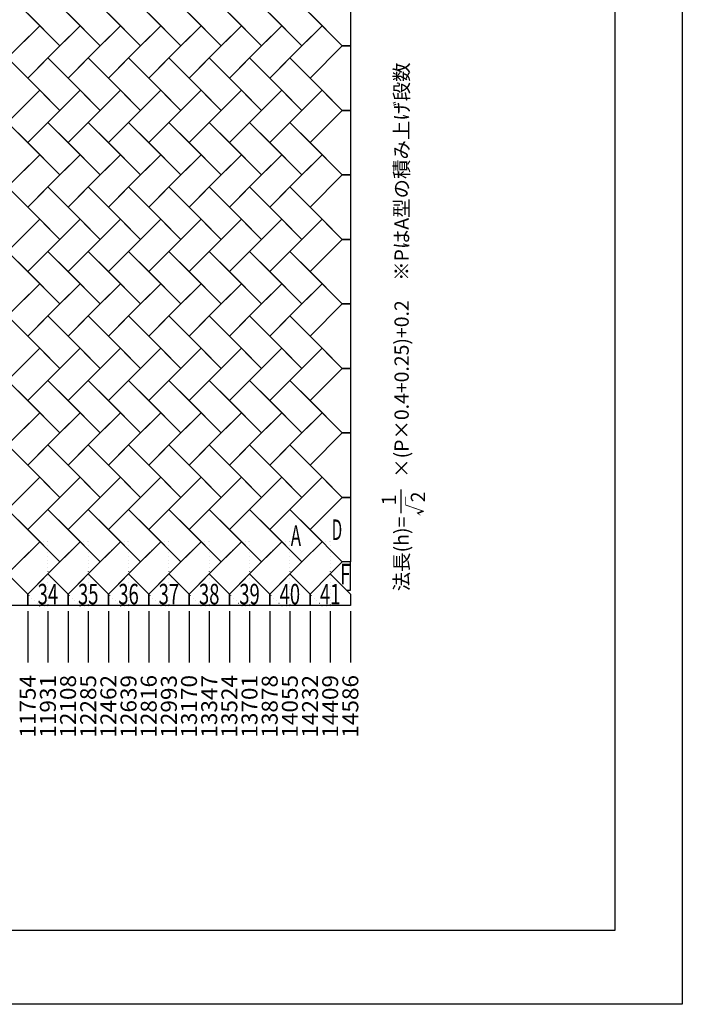
# Model space of a CAD drawing. Units: millimetres. Extents: x 500 to 20500, y 500 to 14500.
# Drawn here: x 14684 to 20500, y 500 to 9141 of the extents above; entities that cross this region are included whole.
import ezdxf
from ezdxf.enums import TextEntityAlignment as Align

# ---------------------------------------------------------------- set-up
doc = ezdxf.new("R2010")
doc.units = ezdxf.units.MM
doc.linetypes.add('DOT', pattern=[6.5, 0.1, -6.4])
doc.layers.get('0').update_dxf_attribs({"color": 3, "linetype": 'DOT'})
doc.layers.add('LEVEL004', color=7, linetype='Continuous')
doc.layers.add('LEVEL011', color=7, linetype='Continuous')
doc.styles.add('GMM002', font='txt')
doc.styles.add('ゴシック2', font='MS UI Gothic.ttf')

msp = doc.modelspace()

# ---------------------------------------------------------------- linework, layer by layer
at = {"color": 7, "linetype": 'Continuous'}
for p, q in [((20500, 14500), (20500, 500)), ((20500, 500), (500, 500))]:
    msp.add_line(p, q, dxfattribs=at)
at = {"color": 0, "linetype": 'Continuous'}
for p, q in [((17587, 9477), (17587, 8911)), ((14860, 9088), (14577, 9371)), ((15214, 9088), (14931, 9371)), ((15568, 9088), (15285, 9371)), ((15922, 9088), (15639, 9371)), ((16276, 9088), (15993, 9371)), ((16630, 9088), (16347, 9371)), ((16984, 9088), (16701, 9371)), ((17338, 9088), (17055, 9371)), ((14754, 9194), (15037, 8911)), ((15108, 9194), (15391, 8911)), ((15462, 9194), (15745, 8911)), ((15816, 9194), (16099, 8911)), ((16170, 9194), (16453, 8911)), ((16524, 9194), (16807, 8911)), ((16878, 9194), (17161, 8911)), ((17515, 8911), (17232, 9194)), ((14860, 9088), (14577, 8805)), ((14683, 8911), (14860, 9088)), ((15037, 8911), (14860, 9088)), ((15214, 9088), (14931, 8805)), ((15037, 8911), (15214, 9088)), ((15391, 8911), (15214, 9088)), ((15568, 9088), (15285, 8805)), ((15391, 8911), (15568, 9088)), ((15745, 8911), (15568, 9088)), ((15922, 9088), (15639, 8805)), ((15745, 8911), (15922, 9088)), ((16099, 8911), (15922, 9088)), ((16276, 9088), (15993, 8805)), ((16099, 8911), (16276, 9088)), ((16453, 8911), (16276, 9088)), ((16630, 9088), (16347, 8805)), ((16453, 8911), (16630, 9088)), ((16807, 8911), (16630, 9088)), ((16984, 9088), (16701, 8805)), ((16807, 8911), (16984, 9088)), ((17161, 8911), (16984, 9088)), ((17338, 9088), (17055, 8805)), ((17161, 8911), (17338, 9088)), ((17515, 8911), (17338, 9088)), ((14754, 8628), (15037, 8911)), ((15108, 8628), (15391, 8911)), ((15462, 8628), (15745, 8911)), ((15816, 8628), (16099, 8911)), ((16170, 8628), (16453, 8911)), ((16524, 8628), (16807, 8911)), ((16878, 8628), (17161, 8911)), ((17232, 8628), (17515, 8911)), ((17232, 8628), (17515, 8911)), ((17587, 8911), (17515, 8911)), ((17515, 8911), (17587, 8911)), ((17587, 8911), (17587, 8345)), ((14860, 8522), (14577, 8805)), ((14577, 8805), (14754, 8628)), ((14931, 8805), (14754, 8628)), ((15214, 8522), (14931, 8805)), ((14931, 8805), (15108, 8628)), ((15285, 8805), (15108, 8628)), ((15568, 8522), (15285, 8805)), ((15285, 8805), (15462, 8628)), ((15639, 8805), (15462, 8628)), ((15922, 8522), (15639, 8805)), ((15639, 8805), (15816, 8628)), ((15993, 8805), (15816, 8628)), ((16276, 8522), (15993, 8805)), ((15993, 8805), (16170, 8628)), ((16347, 8805), (16170, 8628)), ((16630, 8522), (16347, 8805)), ((16347, 8805), (16524, 8628)), ((16701, 8805), (16524, 8628)), ((16984, 8522), (16701, 8805)), ((16701, 8805), (16878, 8628)), ((17055, 8805), (16878, 8628)), ((17055, 8805), (17232, 8628)), ((17338, 8522), (17055, 8805)), ((14754, 8628), (15037, 8345)), ((15108, 8628), (15391, 8345)), ((15462, 8628), (15745, 8345)), ((15816, 8628), (16099, 8345)), ((16170, 8628), (16453, 8345)), ((16524, 8628), (16807, 8345)), ((16878, 8628), (17161, 8345)), ((17515, 8345), (17232, 8628)), ((14860, 8522), (14577, 8239)), ((14683, 8345), (14860, 8522)), ((15037, 8345), (14860, 8522)), ((15214, 8522), (14931, 8239)), ((15037, 8345), (15214, 8522)), ((15391, 8345), (15214, 8522)), ((15568, 8522), (15285, 8239)), ((15391, 8345), (15568, 8522)), ((15745, 8345), (15568, 8522)), ((15922, 8522), (15639, 8239)), ((15745, 8345), (15922, 8522)), ((16099, 8345), (15922, 8522)), ((16276, 8522), (15993, 8239)), ((16099, 8345), (16276, 8522)), ((16453, 8345), (16276, 8522)), ((16630, 8522), (16347, 8239)), ((16453, 8345), (16630, 8522)), ((16807, 8345), (16630, 8522)), ((16984, 8522), (16701, 8239)), ((16807, 8345), (16984, 8522)), ((17161, 8345), (16984, 8522)), ((17338, 8522), (17055, 8239)), ((17161, 8345), (17338, 8522)), ((17515, 8345), (17338, 8522)), ((14754, 8062), (15037, 8345)), ((15108, 8062), (15391, 8345)), ((15462, 8062), (15745, 8345)), ((15816, 8062), (16099, 8345)), ((16170, 8062), (16453, 8345)), ((16524, 8062), (16807, 8345)), ((16878, 8062), (17161, 8345)), ((17232, 8062), (17515, 8345)), ((17232, 8062), (17515, 8345)), ((17587, 8345), (17515, 8345)), ((17515, 8345), (17587, 8345)), ((17587, 8345), (17587, 7779)), ((14860, 7956), (14577, 8239)), ((14577, 8239), (14754, 8062)), ((14931, 8239), (14754, 8062)), ((15214, 7956), (14931, 8239)), ((14931, 8239), (15108, 8062)), ((15285, 8239), (15108, 8062)), ((15568, 7956), (15285, 8239)), ((15285, 8239), (15462, 8062)), ((15639, 8239), (15462, 8062)), ((15922, 7956), (15639, 8239)), ((15639, 8239), (15816, 8062)), ((15993, 8239), (15816, 8062)), ((16276, 7956), (15993, 8239)), ((15993, 8239), (16170, 8062)), ((16347, 8239), (16170, 8062)), ((16630, 7956), (16347, 8239)), ((16347, 8239), (16524, 8062)), ((16701, 8239), (16524, 8062)), ((16984, 7956), (16701, 8239)), ((16701, 8239), (16878, 8062)), ((17055, 8239), (16878, 8062)), ((17055, 8239), (17232, 8062)), ((17338, 7956), (17055, 8239)), ((14754, 8062), (15037, 7779)), ((15108, 8062), (15391, 7779)), ((15462, 8062), (15745, 7779)), ((15816, 8062), (16099, 7779)), ((16170, 8062), (16453, 7779)), ((16524, 8062), (16807, 7779)), ((16878, 8062), (17161, 7779)), ((17515, 7779), (17232, 8062)), ((14860, 7956), (14577, 7673)), ((14683, 7779), (14860, 7956)), ((15037, 7779), (14860, 7956)), ((15214, 7956), (14931, 7673)), ((15037, 7779), (15214, 7956)), ((15391, 7779), (15214, 7956)), ((15568, 7956), (15285, 7673)), ((15391, 7779), (15568, 7956)), ((15745, 7779), (15568, 7956)), ((15922, 7956), (15639, 7673)), ((15745, 7779), (15922, 7956)), ((16099, 7779), (15922, 7956)), ((16276, 7956), (15993, 7673)), ((16099, 7779), (16276, 7956)), ((16453, 7779), (16276, 7956)), ((16630, 7956), (16347, 7673)), ((16453, 7779), (16630, 7956)), ((16807, 7779), (16630, 7956)), ((16984, 7956), (16701, 7673)), ((16807, 7779), (16984, 7956)), ((17161, 7779), (16984, 7956)), ((17338, 7956), (17055, 7673)), ((17161, 7779), (17338, 7956)), ((17515, 7779), (17338, 7956)), ((14754, 7496), (15037, 7779)), ((15108, 7496), (15391, 7779)), ((15462, 7496), (15745, 7779)), ((15816, 7496), (16099, 7779)), ((16170, 7496), (16453, 7779)), ((16524, 7496), (16807, 7779)), ((16878, 7496), (17161, 7779)), ((17232, 7496), (17515, 7779)), ((17232, 7496), (17515, 7779)), ((17587, 7779), (17515, 7779)), ((17515, 7779), (17587, 7779)), ((17587, 7779), (17587, 7213)), ((14860, 7390), (14577, 7673)), ((14577, 7673), (14754, 7496)), ((14931, 7673), (14754, 7496)), ((15214, 7390), (14931, 7673)), ((14931, 7673), (15108, 7496)), ((15285, 7673), (15108, 7496)), ((15568, 7390), (15285, 7673)), ((15285, 7673), (15462, 7496)), ((15639, 7673), (15462, 7496)), ((15922, 7390), (15639, 7673)), ((15639, 7673), (15816, 7496)), ((15993, 7673), (15816, 7496)), ((16276, 7390), (15993, 7673)), ((15993, 7673), (16170, 7496)), ((16347, 7673), (16170, 7496)), ((16630, 7390), (16347, 7673)), ((16347, 7673), (16524, 7496)), ((16701, 7673), (16524, 7496)), ((16984, 7390), (16701, 7673)), ((16701, 7673), (16878, 7496)), ((17055, 7673), (16878, 7496)), ((17055, 7673), (17232, 7496)), ((17338, 7390), (17055, 7673)), ((14754, 7496), (15037, 7213)), ((15108, 7496), (15391, 7213)), ((15462, 7496), (15745, 7213)), ((15816, 7496), (16099, 7213)), ((16170, 7496), (16453, 7213)), ((16524, 7496), (16807, 7213)), ((16878, 7496), (17161, 7213)), ((17515, 7213), (17232, 7496)), ((14860, 7390), (14577, 7107)), ((14683, 7213), (14860, 7390)), ((15037, 7213), (14860, 7390)), ((15214, 7390), (14931, 7107)), ((15037, 7213), (15214, 7390)), ((15391, 7213), (15214, 7390)), ((15568, 7390), (15285, 7107)), ((15391, 7213), (15568, 7390)), ((15745, 7213), (15568, 7390)), ((15922, 7390), (15639, 7107)), ((15745, 7213), (15922, 7390)), ((16099, 7213), (15922, 7390)), ((16276, 7390), (15993, 7107)), ((16099, 7213), (16276, 7390)), ((16453, 7213), (16276, 7390)), ((16630, 7390), (16347, 7107)), ((16453, 7213), (16630, 7390)), ((16807, 7213), (16630, 7390)), ((16984, 7390), (16701, 7107)), ((16807, 7213), (16984, 7390)), ((17161, 7213), (16984, 7390)), ((17338, 7390), (17055, 7107)), ((17161, 7213), (17338, 7390)), ((17515, 7213), (17338, 7390)), ((14754, 6930), (15037, 7213)), ((15108, 6930), (15391, 7213)), ((15462, 6930), (15745, 7213)), ((15816, 6930), (16099, 7213)), ((16170, 6930), (16453, 7213)), ((16524, 6930), (16807, 7213)), ((16878, 6930), (17161, 7213)), ((17232, 6930), (17515, 7213)), ((17232, 6930), (17515, 7213)), ((17587, 7213), (17515, 7213)), ((17515, 7213), (17587, 7213)), ((17587, 7213), (17587, 6647)), ((14860, 6824), (14577, 7107)), ((14577, 7107), (14754, 6930)), ((14931, 7107), (14754, 6930)), ((15214, 6824), (14931, 7107)), ((14931, 7107), (15108, 6930)), ((15285, 7107), (15108, 6930)), ((15568, 6824), (15285, 7107)), ((15285, 7107), (15462, 6930)), ((15639, 7107), (15462, 6930)), ((15922, 6824), (15639, 7107)), ((15639, 7107), (15816, 6930)), ((15993, 7107), (15816, 6930)), ((16276, 6824), (15993, 7107)), ((15993, 7107), (16170, 6930)), ((16347, 7107), (16170, 6930)), ((16630, 6824), (16347, 7107)), ((16347, 7107), (16524, 6930)), ((16701, 7107), (16524, 6930)), ((16984, 6824), (16701, 7107)), ((16701, 7107), (16878, 6930)), ((17055, 7107), (16878, 6930)), ((17055, 7107), (17232, 6930)), ((17338, 6824), (17055, 7107)), ((14754, 6930), (15037, 6647)), ((15108, 6930), (15391, 6647)), ((15462, 6930), (15745, 6647)), ((15816, 6930), (16099, 6647)), ((16170, 6930), (16453, 6647)), ((16524, 6930), (16807, 6647)), ((16878, 6930), (17161, 6647)), ((17515, 6647), (17232, 6930)), ((14860, 6824), (14577, 6541)), ((14683, 6647), (14860, 6824)), ((15037, 6647), (14860, 6824)), ((15214, 6824), (14931, 6541)), ((15037, 6647), (15214, 6824)), ((15391, 6647), (15214, 6824)), ((15568, 6824), (15285, 6541)), ((15391, 6647), (15568, 6824)), ((15745, 6647), (15568, 6824)), ((15922, 6824), (15639, 6541)), ((15745, 6647), (15922, 6824)), ((16099, 6647), (15922, 6824)), ((16276, 6824), (15993, 6541)), ((16099, 6647), (16276, 6824)), ((16453, 6647), (16276, 6824)), ((16630, 6824), (16347, 6541)), ((16453, 6647), (16630, 6824)), ((16807, 6647), (16630, 6824)), ((16984, 6824), (16701, 6541)), ((16807, 6647), (16984, 6824)), ((17161, 6647), (16984, 6824)), ((17338, 6824), (17055, 6541)), ((17161, 6647), (17338, 6824)), ((17515, 6647), (17338, 6824)), ((14754, 6364), (15037, 6647)), ((15108, 6364), (15391, 6647)), ((15462, 6364), (15745, 6647)), ((15816, 6364), (16099, 6647)), ((16170, 6364), (16453, 6647)), ((16524, 6364), (16807, 6647)), ((16878, 6364), (17161, 6647)), ((17232, 6364), (17515, 6647)), ((17232, 6364), (17515, 6647)), ((17587, 6647), (17515, 6647)), ((17515, 6647), (17587, 6647)), ((17587, 6647), (17587, 6081)), ((14860, 6258), (14577, 6541)), ((14577, 6541), (14754, 6364)), ((14931, 6541), (14754, 6364)), ((15214, 6258), (14931, 6541)), ((14931, 6541), (15108, 6364)), ((15285, 6541), (15108, 6364)), ((15568, 6258), (15285, 6541)), ((15285, 6541), (15462, 6364)), ((15639, 6541), (15462, 6364)), ((15922, 6258), (15639, 6541)), ((15639, 6541), (15816, 6364)), ((15993, 6541), (15816, 6364)), ((16276, 6258), (15993, 6541)), ((15993, 6541), (16170, 6364)), ((16347, 6541), (16170, 6364)), ((16630, 6258), (16347, 6541)), ((16347, 6541), (16524, 6364)), ((16701, 6541), (16524, 6364)), ((16984, 6258), (16701, 6541)), ((16701, 6541), (16878, 6364)), ((17055, 6541), (16878, 6364)), ((17055, 6541), (17232, 6364)), ((17338, 6258), (17055, 6541)), ((14754, 6364), (15037, 6081)), ((15108, 6364), (15391, 6081)), ((15462, 6364), (15745, 6081)), ((15816, 6364), (16099, 6081)), ((16170, 6364), (16453, 6081)), ((16524, 6364), (16807, 6081)), ((16878, 6364), (17161, 6081)), ((17515, 6081), (17232, 6364)), ((14860, 6258), (14577, 5975)), ((14683, 6081), (14860, 6258)), ((15037, 6081), (14860, 6258)), ((15214, 6258), (14931, 5975)), ((15037, 6081), (15214, 6258)), ((15391, 6081), (15214, 6258)), ((15568, 6258), (15285, 5975)), ((15391, 6081), (15568, 6258)), ((15745, 6081), (15568, 6258)), ((15922, 6258), (15639, 5975)), ((15745, 6081), (15922, 6258)), ((16099, 6081), (15922, 6258)), ((16276, 6258), (15993, 5975)), ((16099, 6081), (16276, 6258)), ((16453, 6081), (16276, 6258)), ((16630, 6258), (16347, 5975)), ((16453, 6081), (16630, 6258)), ((16807, 6081), (16630, 6258)), ((16984, 6258), (16701, 5975)), ((16807, 6081), (16984, 6258)), ((17161, 6081), (16984, 6258)), ((17338, 6258), (17055, 5975)), ((17161, 6081), (17338, 6258)), ((17515, 6081), (17338, 6258)), ((14754, 5798), (15037, 6081)), ((15108, 5798), (15391, 6081)), ((15462, 5798), (15745, 6081)), ((15816, 5798), (16099, 6081)), ((16170, 5798), (16453, 6081)), ((16524, 5798), (16807, 6081)), ((16878, 5798), (17161, 6081)), ((17232, 5798), (17515, 6081)), ((17232, 5798), (17515, 6081)), ((17587, 6081), (17515, 6081)), ((17515, 6081), (17587, 6081)), ((17587, 6081), (17587, 5515)), ((14860, 5692), (14577, 5975)), ((14577, 5975), (14754, 5798)), ((14931, 5975), (14754, 5798)), ((15214, 5692), (14931, 5975)), ((14931, 5975), (15108, 5798)), ((15285, 5975), (15108, 5798)), ((15568, 5692), (15285, 5975)), ((15285, 5975), (15462, 5798)), ((15639, 5975), (15462, 5798)), ((15922, 5692), (15639, 5975)), ((15639, 5975), (15816, 5798)), ((15993, 5975), (15816, 5798)), ((16276, 5692), (15993, 5975)), ((15993, 5975), (16170, 5798)), ((16347, 5975), (16170, 5798)), ((16630, 5692), (16347, 5975)), ((16347, 5975), (16524, 5798)), ((16701, 5975), (16524, 5798)), ((16984, 5692), (16701, 5975)), ((16701, 5975), (16878, 5798)), ((17055, 5975), (16878, 5798)), ((17055, 5975), (17232, 5798)), ((17338, 5692), (17055, 5975)), ((14754, 5798), (15037, 5515)), ((15108, 5798), (15391, 5515)), ((15462, 5798), (15745, 5515)), ((15816, 5798), (16099, 5515)), ((16170, 5798), (16453, 5515)), ((16524, 5798), (16807, 5515)), ((16878, 5798), (17161, 5515)), ((17515, 5515), (17232, 5798)), ((14860, 5692), (14577, 5409)), ((14683, 5515), (14860, 5692)), ((15037, 5515), (14860, 5692)), ((15214, 5692), (14931, 5409)), ((15037, 5515), (15214, 5692)), ((15391, 5515), (15214, 5692)), ((15568, 5692), (15285, 5409)), ((15391, 5515), (15568, 5692)), ((15745, 5515), (15568, 5692)), ((15922, 5692), (15639, 5409)), ((15745, 5515), (15922, 5692)), ((16099, 5515), (15922, 5692)), ((16276, 5692), (15993, 5409)), ((16099, 5515), (16276, 5692)), ((16453, 5515), (16276, 5692)), ((16630, 5692), (16347, 5409)), ((16453, 5515), (16630, 5692)), ((16807, 5515), (16630, 5692)), ((16984, 5692), (16701, 5409)), ((16807, 5515), (16984, 5692)), ((17161, 5515), (16984, 5692)), ((17338, 5692), (17055, 5409)), ((17161, 5515), (17338, 5692)), ((17515, 5515), (17338, 5692)), ((14754, 5232), (15037, 5515)), ((15108, 5232), (15391, 5515)), ((15462, 5232), (15745, 5515)), ((15816, 5232), (16099, 5515)), ((16170, 5232), (16453, 5515)), ((16524, 5232), (16807, 5515)), ((16878, 5232), (17161, 5515)), ((17232, 5232), (17515, 5515)), ((17232, 5232), (17515, 5515)), ((17587, 5515), (17515, 5515)), ((17515, 5515), (17587, 5515)), ((17587, 5515), (17587, 4949)), ((14860, 5126), (14577, 5409)), ((14577, 5409), (14754, 5232)), ((14931, 5409), (14754, 5232)), ((15214, 5126), (14931, 5409)), ((14931, 5409), (15108, 5232)), ((15285, 5409), (15108, 5232)), ((15568, 5126), (15285, 5409)), ((15285, 5409), (15462, 5232)), ((15639, 5409), (15462, 5232)), ((15922, 5126), (15639, 5409)), ((15639, 5409), (15816, 5232)), ((15993, 5409), (15816, 5232)), ((16276, 5126), (15993, 5409)), ((15993, 5409), (16170, 5232)), ((16347, 5409), (16170, 5232)), ((16630, 5126), (16347, 5409)), ((16347, 5409), (16524, 5232)), ((16701, 5409), (16524, 5232)), ((16984, 5126), (16701, 5409)), ((16701, 5409), (16878, 5232)), ((17055, 5409), (16878, 5232)), ((17055, 5409), (17232, 5232)), ((17338, 5126), (17055, 5409)), ((14754, 5232), (15037, 4949)), ((15108, 5232), (15391, 4949)), ((15462, 5232), (15745, 4949)), ((15816, 5232), (16099, 4949)), ((16170, 5232), (16453, 4949)), ((16524, 5232), (16807, 4949)), ((16878, 5232), (17161, 4949)), ((17515, 4949), (17232, 5232)), ((14860, 5126), (14577, 4843)), ((14683, 4949), (14860, 5126)), ((15037, 4949), (14860, 5126)), ((15214, 5126), (14931, 4843)), ((15037, 4949), (15214, 5126)), ((15391, 4949), (15214, 5126)), ((15568, 5126), (15285, 4843)), ((15391, 4949), (15568, 5126)), ((15745, 4949), (15568, 5126)), ((15922, 5126), (15639, 4843)), ((15745, 4949), (15922, 5126)), ((16099, 4949), (15922, 5126)), ((16276, 5126), (15993, 4843)), ((16099, 4949), (16276, 5126)), ((16453, 4949), (16276, 5126)), ((16630, 5126), (16347, 4843)), ((16453, 4949), (16630, 5126)), ((16807, 4949), (16630, 5126)), ((16984, 5126), (16701, 4843)), ((16807, 4949), (16984, 5126)), ((17161, 4949), (16984, 5126)), ((17338, 5126), (17055, 4843)), ((17161, 4949), (17338, 5126)), ((17515, 4949), (17338, 5126)), ((14754, 4666), (15037, 4949)), ((15108, 4666), (15391, 4949)), ((15462, 4666), (15745, 4949)), ((15816, 4666), (16099, 4949)), ((16170, 4666), (16453, 4949)), ((16524, 4666), (16807, 4949)), ((16878, 4666), (17161, 4949)), ((17232, 4666), (17515, 4949)), ((17232, 4666), (17515, 4949)), ((17587, 4949), (17515, 4949)), ((17515, 4949), (17587, 4949)), ((17587, 4949), (17587, 4383)), ((14860, 4560), (14577, 4843)), ((14577, 4843), (14754, 4666)), ((14931, 4843), (14754, 4666)), ((15214, 4560), (14931, 4843)), ((14931, 4843), (15108, 4666)), ((15285, 4843), (15108, 4666)), ((15568, 4560), (15285, 4843)), ((15285, 4843), (15462, 4666)), ((15639, 4843), (15462, 4666)), ((15922, 4560), (15639, 4843)), ((15639, 4843), (15816, 4666)), ((15993, 4843), (15816, 4666)), ((16276, 4560), (15993, 4843)), ((15993, 4843), (16170, 4666)), ((16347, 4843), (16170, 4666)), ((16630, 4560), (16347, 4843)), ((16347, 4843), (16524, 4666)), ((16701, 4843), (16524, 4666)), ((16984, 4560), (16701, 4843)), ((16701, 4843), (16878, 4666)), ((17055, 4843), (16878, 4666)), ((17338, 4560), (17055, 4843)), ((17055, 4843), (17232, 4666)), ((14754, 4666), (15037, 4383)), ((15108, 4666), (15391, 4383)), ((15462, 4666), (15745, 4383)), ((15816, 4666), (16099, 4383)), ((16170, 4666), (16453, 4383)), ((16524, 4666), (16807, 4383)), ((16878, 4666), (17161, 4383)), ((17515, 4383), (17232, 4666)), ((14860, 4560), (14577, 4277)), ((14683, 4383), (14860, 4560)), ((15037, 4383), (14860, 4560)), ((15214, 4560), (14931, 4277)), ((15037, 4383), (15214, 4560)), ((15391, 4383), (15214, 4560)), ((15568, 4560), (15285, 4277)), ((15391, 4383), (15568, 4560)), ((15745, 4383), (15568, 4560)), ((15922, 4560), (15639, 4277)), ((15745, 4383), (15922, 4560)), ((16099, 4383), (15922, 4560)), ((16276, 4560), (15993, 4277)), ((16099, 4383), (16276, 4560)), ((16453, 4383), (16276, 4560)), ((16630, 4560), (16347, 4277)), ((16453, 4383), (16630, 4560)), ((16807, 4383), (16630, 4560)), ((16984, 4560), (16701, 4277)), ((16807, 4383), (16984, 4560)), ((17161, 4383), (16984, 4560)), ((17161, 4383), (17338, 4560)), ((14754, 4100), (15037, 4383)), ((15108, 4100), (15391, 4383)), ((15462, 4100), (15745, 4383)), ((15816, 4100), (16099, 4383)), ((16170, 4100), (16453, 4383)), ((16524, 4100), (16807, 4383)), ((16878, 4100), (17161, 4383)), ((17515, 4383), (17409, 4277)), ((17587, 4383), (17515, 4383)), ((17587, 4383), (17515, 4383)), ((17587, 4133.4), (17587, 4383)), ((14577, 4277), (14754, 4100)), ((14577, 4277), (14754, 4100)), ((14754, 4100), (14931, 4277)), ((14931, 4277), (15108, 4100)), ((14931, 4277), (15108, 4100)), ((15108, 4100), (15285, 4277)), ((15285, 4277), (15462, 4100)), ((15285, 4277), (15462, 4100)), ((15462, 4100), (15639, 4277)), ((15639, 4277), (15816, 4100)), ((15639, 4277), (15816, 4100)), ((15816, 4100), (15993, 4277)), ((15993, 4277), (16170, 4100)), ((15993, 4277), (16170, 4100)), ((16170, 4100), (16347, 4277)), ((16347, 4277), (16524, 4100)), ((16347, 4277), (16524, 4100)), ((16524, 4100), (16701, 4277)), ((16701, 4277), (16878, 4100)), ((16701, 4277), (16878, 4100)), ((16878, 4100), (17055, 4277)), ((17055, 4277), (17232, 4100)), ((17232, 4100), (17409, 4277)), ((17409, 4277), (17586, 4100)), ((17409, 4277), (17552.6, 4133.4)), ((14754, 4000), (14754, 4100)), ((14754, 4100), (14754, 4000)), ((15108, 4000), (15108, 4100)), ((15108, 4100), (15108, 4000)), ((15462, 4000), (15462, 4100)), ((15462, 4100), (15462, 4000)), ((15816, 4000), (15816, 4100)), ((15816, 4100), (15816, 4000)), ((16170, 4000), (16170, 4100)), ((16170, 4100), (16170, 4000)), ((16524, 4000), (16524, 4100)), ((16524, 4100), (16524, 4000)), ((16878, 4000), (16878, 4100)), ((16878, 4100), (16878, 4000)), ((17232, 4000), (17232, 4100)), ((17232, 4100), (17232, 4000)), ((17552.6, 4133.4), (17587, 4133.4)), ((17586, 4100), (17586, 4000)), ((14754, 4000), (14400, 4000)), ((15108, 4000), (14754, 4000)), ((15462, 4000), (15108, 4000)), ((15816, 4000), (15462, 4000)), ((16170, 4000), (15816, 4000)), ((16524, 4000), (16170, 4000)), ((16878, 4000), (16524, 4000)), ((17232, 4000), (16878, 4000)), ((17586, 4000), (17232, 4000)), ((14754, 3950), (14754, 3500)), ((14931, 3950), (14931, 3500)), ((15108, 3950), (15108, 3500)), ((15285, 3950), (15285, 3500)), ((15462, 3950), (15462, 3500)), ((15639, 3950), (15639, 3500)), ((15816, 3950), (15816, 3500)), ((15993, 3950), (15993, 3500)), ((16170, 3950), (16170, 3500)), ((16347, 3950), (16347, 3500)), ((16524, 3950), (16524, 3500)), ((16701, 3950), (16701, 3500)), ((16878, 3950), (16878, 3500)), ((17055, 3950), (17055, 3500)), ((17232, 3950), (17232, 3500)), ((17409, 3950), (17409, 3500)), ((17586, 3950), (17586, 3500))]:
    msp.add_line(p, q, dxfattribs=at)
at = {"color": 0, "linetype": 'DOT', "ltscale": 5}
for p, q in [((14576, 4277), (14859, 4560)), ((14859, 4560), (14931, 4560)), ((14930, 4277), (15213, 4560)), ((14931, 4560), (14931, 3994)), ((15213, 4560), (15285, 4560)), ((15284, 4277), (15567, 4560)), ((15285, 4560), (15285, 3994)), ((15567, 4560), (15639, 4560)), ((15638, 4277), (15921, 4560)), ((15639, 4560), (15639, 3994)), ((15921, 4560), (15993, 4560)), ((15992, 4277), (16275, 4560)), ((15993, 4560), (15993, 3994)), ((16275, 4560), (16347, 4560)), ((16346, 4277), (16629, 4560)), ((16347, 4560), (16347, 3994)), ((16629, 4560), (16701, 4560)), ((16700, 4277), (16983, 4560)), ((16701, 4560), (16701, 3994)), ((16983, 4560), (17055, 4560)), ((17054, 4277), (17337, 4560)), ((17055, 4560), (17055, 3994)), ((17337, 4560), (17409, 4560)), ((17409, 4560), (17409, 3994)), ((14859, 3994), (14576, 4277)), ((15213, 3994), (14930, 4277)), ((15567, 3994), (15284, 4277)), ((15921, 3994), (15638, 4277)), ((16275, 3994), (15992, 4277)), ((16629, 3994), (16346, 4277)), ((16983, 3994), (16700, 4277)), ((17337, 3994), (17054, 4277)), ((14931, 3994), (14859, 3994)), ((15285, 3994), (15213, 3994)), ((15639, 3994), (15567, 3994)), ((15993, 3994), (15921, 3994)), ((16347, 3994), (16275, 3994)), ((16701, 3994), (16629, 3994)), ((17055, 3994), (16983, 3994)), ((17409, 3994), (17337, 3994))]:
    msp.add_line(p, q, dxfattribs=at)
at = {"layer": 'LEVEL004', "linetype": 'Continuous'}
for p, q in [((19907.5, 13867.2), (19907.5, 1148.6)), ((19907.5, 1148.6), (1037.4, 1148.6))]:
    msp.add_line(p, q, dxfattribs=at)
at = {"layer": 'LEVEL011', "color": 0, "linetype": 'Continuous'}
msp.add_line((18031.1, 4811.7), (18031.1, 5019), dxfattribs=at)

# ---------------------------------------------------------------- texts
at = {"color": 0, "style": 'ゴシック2'}
for s, width, p, p2 in [('D', 0.53012, (17423.7, 4575), (17513.7, 4575)), ('A', 0.54321, (17063, 4523), (17153, 4523)), ('F', 0.624113, (17497.3, 4186.6), (17587.3, 4186.6)), ('34', 0.6875, (14841, 4010), (15021, 4010)), ('35', 0.6875, (15195, 4010), (15375, 4010)), ('36', 0.6875, (15549, 4010), (15729, 4010)), ('37', 0.6875, (15903, 4010), (16083, 4010)), ('38', 0.6875, (16257, 4010), (16437, 4010)), ('39', 0.6875, (16611, 4010), (16791, 4010)), ('40', 0.6875, (16965, 4010), (17145, 4010)), ('41', 0.6875, (17319, 4010), (17499, 4010))]:
    msp.add_text(s, height=180, dxfattribs=dict(at, width=width)).set_placement(p, p2, align=Align.FIT)
at = {"color": 0, "style": 'ゴシック2', "width": 1.080357}
for s, p, p2 in [('11754', (14824, 2840), (14824, 3390)), ('11931', (15001, 2840), (15001, 3390)), ('12108', (15178, 2840), (15178, 3390)), ('12285', (15355, 2840), (15355, 3390)), ('12462', (15532, 2840), (15532, 3390)), ('12639', (15709, 2840), (15709, 3390)), ('12816', (15886, 2840), (15886, 3390)), ('12993', (16063, 2840), (16063, 3390)), ('13170', (16240, 2840), (16240, 3390)), ('13347', (16417, 2840), (16417, 3390)), ('13524', (16594, 2840), (16594, 3390)), ('13701', (16771, 2840), (16771, 3390)), ('13878', (16948, 2840), (16948, 3390)), ('14055', (17125, 2840), (17125, 3390)), ('14232', (17302, 2840), (17302, 3390)), ('14409', (17479, 2840), (17479, 3390)), ('14586', (17656, 2840), (17656, 3390))]:
    msp.add_text(s, height=140, rotation=90, dxfattribs=at).set_placement(p, p2, align=Align.FIT)
at = {"layer": 'LEVEL011', "color": 0, "ltscale": 10, "style": 'GMM002'}
for s, p in [('法長(h)=\u3000\u3000×(P×0.4+0.25)+0.2\u3000※PはA型の積み上げ段数', (18098.5, 4124.6)), ('1', (17987, 4880)), ('√', (18218.7, 4783.5)), ('2', (18241.9, 4905.5))]:
    msp.add_text(s, height=125, rotation=90, dxfattribs=at).set_placement(p)

doc.saveas('drawing.dxf')
